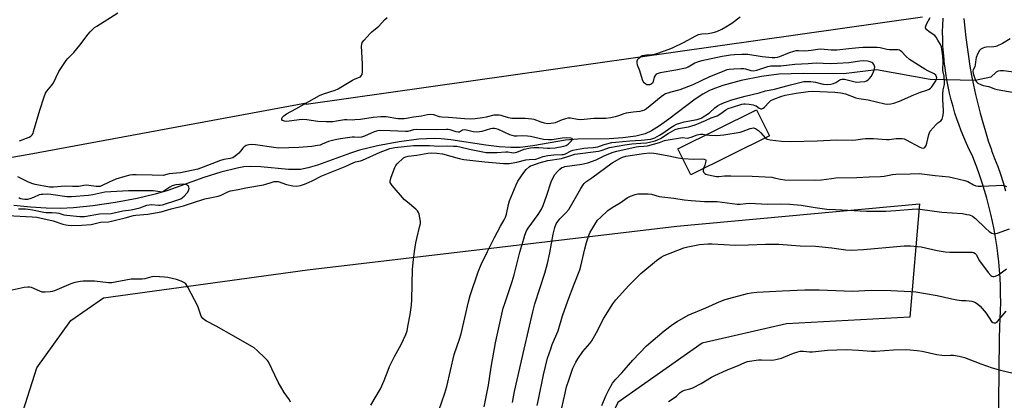
# Model space of a CAD drawing. Units: inches. Extents: x 1165771 to 1171771, y 541459 to 545460.
# Drawn here: x 1167124 to 1167575, y 542163 to 542337 of the extents above; entities that cross this region are included whole.
import ezdxf

# ---------------------------------------------------------------- set-up
doc = ezdxf.new("R2010")
doc.units = ezdxf.units.IN
doc.header["$MEASUREMENT"] = 0
for name, color, linetype in [('BLDG-Footprint', 5, 'Continuous'), ('HYDRO-Hidden Single Line Stream', 5, 'Continuous'), ('HYDRO-Single Line Stream', 4, 'Continuous'), ('NTRL-Farm Land', 3, 'Continuous'), ('TRANS-Road', 130, 'Continuous'), ('Undefined', 1, 'Continuous')]:
    doc.layers.add(name, color=color, linetype=linetype)

msp = doc.modelspace()

# ---------------------------------------------------------------- linework, layer by layer
at = {"layer": 'BLDG-Footprint', "elevation": 222.39}
msp.add_lwpolyline([(1167467.6, 542284), (1167431.54, 542266.18), (1167425.65, 542278.09), (1167461.71, 542295.92)], close=True, dxfattribs=at)
at = {"layer": 'HYDRO-Hidden Single Line Stream'}
msp.add_line((1167561.71, 542309.28), (1167541.15, 542309.84), dxfattribs=at)
at = {"layer": 'HYDRO-Single Line Stream'}
for points in [[(1167541.15, 542309.84), (1167516.51, 542314.27), (1167501.54, 542312.36), (1167483.15, 542312.6), (1167471.83, 542312.22), (1167463.87, 542311.2), (1167454.58, 542309.34), (1167446.21, 542307.05), (1167442.82, 542305.88), (1167440.12, 542304.74), (1167437.1, 542303.1), (1167433.56, 542300.75), (1167421.53, 542291.63), (1167417.16, 542288.53), (1167413.61, 542286.34), (1167410.59, 542284.91), (1167406.36, 542283.77), (1167400.39, 542283.01), (1167394.14, 542282.69), (1167379.8, 542282.43), (1167374.19, 542282.02), (1167359.17, 542279.4), (1167353.41, 542278.67), (1167349.16, 542278.62), (1167343.8, 542279.01), (1167337.71, 542279.77), (1167321.63, 542282.15), (1167317.33, 542282.61), (1167313.99, 542282.78), (1167307.05, 542282.44), (1167297.99, 542281.27), (1167288.18, 542279.44), (1167279.85, 542277.38), (1167275.79, 542276.04), (1167260.64, 542270.52), (1167256.36, 542269.3), (1167252.87, 542268.65), (1167250.58, 542268.52), (1167247.35, 542268.62), (1167234.66, 542269.8), (1167229.88, 542269.98), (1167226.95, 542269.74), (1167223.81, 542269.24), (1167216.41, 542267.41), (1167208.62, 542264.9), (1167192.08, 542259.01), (1167186.3, 542257.23), (1167178.12, 542255.36), (1167168.17, 542253.52), (1167157.74, 542251.97), (1167148.94, 542251.02), (1167143.05, 542250.78), (1167136.4, 542250.9), (1167129.28, 542251.35), (1167121.62, 542252.15)], [(1167580.45, 542312.93), (1167574.79, 542313.78), (1167573.29, 542313.8), (1167572.31, 542313.59), (1167571.44, 542313.09), (1167568.86, 542310.93), (1167561.71, 542309.28)]]:
    msp.add_lwpolyline(points, dxfattribs=at)
at = {"layer": 'NTRL-Farm Land'}
for points in [[(1167537.68, 542338.31), (1167255.38, 542298.37), (1167255.62, 542298.93), (1167128.59, 542275.51), (1166996.59, 542252.61)], [(1167118.6, 542134.97), (1167132.18, 542177.75), (1167147.69, 542199.5), (1167162.62, 542209.87), (1167256.12, 542222.7), (1167365.92, 542235.58), (1167425.21, 542242.65), (1167536.22, 542252.89), (1167531.89, 542200.92), (1167475.35, 542197.96), (1167436.74, 542188.98), (1167398.11, 542161.92), (1167381.21, 542126.43), (1167373.49, 542066.72), (1167370.71, 542003.59), (1167376.25, 541969.64), (1167393.83, 541923.25), (1167393.54, 541883.66), (1167368.43, 541833.74), (1167304.59, 541768.02), (1167267.15, 541674.59), (1167252.03, 541495.33), (1167249.62, 541459.66), (1165770.94, 541459.83)]]:
    msp.add_lwpolyline(points, dxfattribs=at)
at = {"layer": 'TRANS-Road'}
for points in [[(1167571.91, 542102.79), (1167572.94, 542191.24), (1167573, 542196.5), (1167573.22, 542200.23), (1167573.37, 542203.96), (1167573.43, 542207.7), (1167573.42, 542211.43), (1167573.32, 542215.17), (1167573.15, 542218.9), (1167572.89, 542222.63), (1167572.56, 542226.35), (1167572.14, 542230.06), (1167571.65, 542233.76), (1167571.08, 542237.46), (1167570.43, 542241.13), (1167569.7, 542244.8), (1167568.96, 542248.15), (1167568.08, 542251.78), (1167567.12, 542255.39), (1167566.08, 542258.98), (1167564.97, 542262.55), (1167563.79, 542266.09), (1167562.52, 542269.61), (1167561.19, 542273.09), (1167560.47, 542274.86), (1167559.08, 542277.68), (1167557.75, 542280.54), (1167556.5, 542283.44), (1167555.32, 542286.36), (1167554.21, 542289.31), (1167553.49, 542291.36), (1167552.51, 542294.36), (1167551.61, 542297.38), (1167550.79, 542300.42), (1167550.04, 542303.48), (1167549.37, 542306.56), (1167548.78, 542309.66), (1167548.27, 542312.77), (1167547.96, 542314.98), (1167547.58, 542318.08), (1167547.49, 542319), (1167547.21, 542322.14), (1167547.02, 542325.28), (1167546.9, 542328.44), (1167546.87, 542331.59), (1167546.91, 542334.74), (1167547.04, 542337.89)], [(1167556.63, 542337.76), (1167557.01, 542333.37), (1167557.48, 542328.99), (1167558.02, 542324.62), (1167558.64, 542320.26), (1167559.34, 542315.91), (1167560.12, 542311.58), (1167560.98, 542307.26), (1167561.91, 542302.95), (1167562.93, 542298.66), (1167564.02, 542294.4), (1167565.19, 542290.15), (1167566.44, 542285.92), (1167567.76, 542281.72), (1167569.16, 542277.55), (1167569.23, 542277.34), (1167570.68, 542273.68), (1167572.06, 542269.99), (1167573.33, 542266.37), (1167574.55, 542262.63), (1167575.7, 542258.86)]]:
    msp.add_lwpolyline(points, dxfattribs=at)
at = {"layer": 'Undefined'}
for points, elevation in [([(1167124.23, 542281.72), (1167128.68, 542283.43), (1167129.42, 542283.85), (1167129.99, 542284.39), (1167130.39, 542285.12), (1167130.66, 542285.94), (1167133.47, 542295.8), (1167135.51, 542301.89), (1167136.17, 542303.49), (1167136.77, 542304.4), (1167138.98, 542307.2), (1167139.75, 542308.3), (1167142.27, 542313.45), (1167145.59, 542318.49), (1167146.31, 542319.34), (1167148.05, 542321.08), (1167149.02, 542322.18), (1167151.84, 542325.59), (1167155.57, 542330.5), (1167156.51, 542331.57), (1167157.74, 542332.79), (1167158.6, 542333.54), (1167159.58, 542334.23), (1167169.15, 542340.37)], 216), ([(1167285.06, 542160.73), (1167289.45, 542168.2), (1167291.12, 542171.98), (1167292.94, 542176.69), (1167293.65, 542178.29), (1167295.93, 542182.98), (1167298.98, 542188.39), (1167301.08, 542192.97), (1167301.62, 542194.66), (1167302.06, 542196.67), (1167303.08, 542202.16), (1167303.65, 542206.44), (1167303.87, 542209.03), (1167304.21, 542222.94), (1167304.59, 542227.35), (1167305.03, 542231.03), (1167305.68, 542234.97), (1167306.1, 542236.94), (1167307.57, 542242.76), (1167307.75, 542243.87), (1167307.74, 542244.7), (1167307.12, 542248.06), (1167306.88, 542248.86), (1167306.49, 542249.58), (1167305.69, 542250.39), (1167301.81, 542253.55), (1167300.5, 542254.74), (1167294.88, 542261.29), (1167294.18, 542262.21), (1167293.94, 542262.69), (1167293.87, 542263.45), (1167294.35, 542265.08), (1167296.03, 542269.42), (1167296.5, 542270.36), (1167297.07, 542271.19), (1167300.07, 542273.89), (1167300.64, 542274.24), (1167301.11, 542274.41), (1167302.23, 542274.62), (1167306.12, 542275.09), (1167311.2, 542276.04), (1167313.05, 542276.17), (1167315.3, 542276.09), (1167317.8, 542275.69), (1167325.58, 542273.67), (1167327.7, 542273.22), (1167337.25, 542272.1), (1167345.84, 542271.37), (1167347.28, 542271.3), (1167348.47, 542271.34), (1167351.84, 542271.9), (1167356.1, 542272.94), (1167357.55, 542273.11), (1167360.68, 542273.29), (1167363.99, 542274.51), (1167366.06, 542274.98), (1167368.84, 542275.35), (1167372.48, 542275.38), (1167373.31, 542275.47), (1167374.22, 542275.8), (1167376.42, 542277.02), (1167377.61, 542277.4), (1167382.56, 542278.3), (1167384.35, 542278.49), (1167386.8, 542278.61), (1167387.94, 542278.76), (1167388.99, 542279.03), (1167391.82, 542280.03), (1167395.37, 542280.87), (1167397.27, 542281.13), (1167403.7, 542281.71), (1167408.77, 542282.01), (1167413.3, 542282.53), (1167415.05, 542283.09), (1167417.27, 542284.28), (1167418.73, 542285.19), (1167422.43, 542287.81), (1167423.92, 542288.75), (1167424.96, 542289.28), (1167426.55, 542289.86), (1167428.46, 542290.44), (1167434.41, 542291.54), (1167435.46, 542291.82), (1167436.27, 542292.16), (1167440.14, 542294.52), (1167442.52, 542296.76), (1167443.82, 542297.73), (1167444.86, 542298.27), (1167447.04, 542299.2), (1167450.42, 542300.49), (1167456.49, 542302.2), (1167462.91, 542303.65), (1167465.7, 542304.56), (1167469.85, 542305.39), (1167477.22, 542307.42), (1167483.29, 542308.83), (1167485.03, 542308.95), (1167486.46, 542308.88), (1167488.68, 542308.5), (1167492.21, 542307.64), (1167493.97, 542307.49), (1167495.62, 542307.61), (1167496.94, 542307.97), (1167497.94, 542308.43), (1167499.73, 542309.65), (1167500.15, 542309.86), (1167500.77, 542310.01), (1167501.89, 542309.91), (1167505.64, 542308.97), (1167507.38, 542308.64), (1167509.07, 542308.65), (1167511.29, 542308.94), (1167512.06, 542309.2), (1167512.74, 542309.62), (1167513.36, 542310.24), (1167514.08, 542311.17), (1167514.69, 542312.18), (1167515.15, 542313.25), (1167515.63, 542314.61), (1167515.77, 542315.41), (1167515.71, 542315.93), (1167515.38, 542316.65), (1167514.88, 542317.27), (1167514.43, 542317.59), (1167513.63, 542317.91), (1167512.48, 542318.18), (1167510.51, 542318.3), (1167508.93, 542318.16), (1167503.92, 542317.44), (1167498.51, 542317.05), (1167495.42, 542316.96), (1167488.92, 542317.32), (1167485.31, 542317.01), (1167479.16, 542316.72), (1167472.81, 542315.86), (1167468.2, 542315.88), (1167466.64, 542315.54), (1167461.67, 542313.9), (1167460.3, 542313.62), (1167459.23, 542313.7), (1167456.72, 542314.56), (1167455.79, 542314.73), (1167454.46, 542314.74), (1167451.32, 542314.6), (1167449.06, 542314.4), (1167448.02, 542314.17), (1167446.92, 542313.79), (1167439.88, 542310.87), (1167432.55, 542307.34), (1167426.46, 542305.12), (1167422.42, 542304.05), (1167421.07, 542303.61), (1167420.01, 542303.18), (1167418.99, 542302.58), (1167418.05, 542301.87), (1167411.26, 542296.38), (1167410.3, 542295.77), (1167409.29, 542295.39), (1167408.22, 542295.16), (1167405.18, 542294.87), (1167402.04, 542294.37), (1167400.94, 542294.07), (1167398.45, 542293.16), (1167396.92, 542292.68), (1167394.92, 542292.27), (1167392.59, 542291.91), (1167387.23, 542291.9), (1167382.78, 542291.41), (1167381.11, 542291.34), (1167379.7, 542291.46), (1167376.53, 542292.11), (1167375.25, 542292.09), (1167374.19, 542291.83), (1167372.62, 542291.3), (1167369.5, 542289.97), (1167368.65, 542289.75), (1167367.47, 542289.6), (1167365.98, 542289.56), (1167364.54, 542289.82), (1167363.12, 542290.24), (1167359.83, 542291.43), (1167358.71, 542291.7), (1167355.75, 542291.87), (1167349.62, 542291.96), (1167348.09, 542292.28), (1167344.7, 542293.33), (1167343.85, 542293.48), (1167343.03, 542293.52), (1167341.38, 542293.39), (1167337.79, 542292.48), (1167336.21, 542292.17), (1167332.8, 542291.81), (1167330.53, 542291.67), (1167327.9, 542291.8), (1167320.6, 542292.44), (1167317.59, 542292.58), (1167316.57, 542292.77), (1167313.89, 542293.6), (1167312.26, 542293.79), (1167310.94, 542293.65), (1167308.23, 542292.93), (1167304.61, 542292.62), (1167301.43, 542291.94), (1167300.3, 542291.78), (1167298.87, 542291.75), (1167297.43, 542291.84), (1167292.07, 542292.66), (1167289.69, 542292.67), (1167286.07, 542292.4), (1167280.34, 542291.53), (1167277.68, 542291.25), (1167276.52, 542291.21), (1167274.05, 542291.34), (1167272.97, 542291.29), (1167269.34, 542290.64), (1167267.68, 542290.46), (1167264.62, 542290.46), (1167260.78, 542290.6), (1167255.71, 542291.33), (1167253.73, 542291.49), (1167252.3, 542291.4), (1167246.59, 542290.61), (1167245.52, 542290.7), (1167244.63, 542291.09), (1167244.26, 542291.53), (1167244.29, 542291.91), (1167244.5, 542292.34), (1167245.27, 542293.23), (1167246.52, 542294.05), (1167250.74, 542296.33), (1167261.54, 542302.45), (1167263.36, 542303.23), (1167268.7, 542304.96), (1167270.08, 542305.49), (1167271.38, 542306.21), (1167276.71, 542309.52), (1167277.85, 542310.09), (1167279.82, 542310.8), (1167280.27, 542311.06), (1167280.67, 542311.4), (1167281.06, 542312.05), (1167281.22, 542313.43), (1167281.19, 542316.97), (1167280.86, 542325.04), (1167280.91, 542325.91), (1167281.15, 542326.7), (1167281.97, 542327.83), (1167284.75, 542330.84), (1167285.59, 542331.63), (1167288.72, 542334.21), (1167291.35, 542337.06), (1167292.59, 542338.17)], 218), ([(1167316.17, 542158.17), (1167318.93, 542166.18), (1167319.9, 542169.27), (1167323.14, 542183.85), (1167325.69, 542190.89), (1167326.48, 542193.34), (1167329.85, 542208.05), (1167330.59, 542210.84), (1167334.27, 542221.68), (1167335.58, 542225.03), (1167338.49, 542231.02), (1167341.72, 542237.4), (1167344.46, 542242.67), (1167346.1, 542245.53), (1167346.69, 542246.71), (1167347.12, 542248.06), (1167348.11, 542252.59), (1167348.57, 542254.25), (1167351.63, 542261.6), (1167352.41, 542263.19), (1167355.09, 542267.16), (1167356.17, 542268.6), (1167357.54, 542269.81), (1167358.23, 542270.22), (1167359.24, 542270.64), (1167362.14, 542271.59), (1167366.11, 542272.63), (1167372.38, 542273.67), (1167376.6, 542275.03), (1167378.47, 542275.53), (1167389.31, 542277.01), (1167390.58, 542277.31), (1167393.17, 542278.24), (1167394.4, 542278.58), (1167401.35, 542279.89), (1167404.58, 542280.3), (1167408.74, 542280.57), (1167411.29, 542280.85), (1167412.7, 542281.1), (1167415.24, 542281.75), (1167416.33, 542282.12), (1167417.63, 542282.74), (1167421.13, 542285.1), (1167424.37, 542286.83), (1167425.95, 542287.31), (1167430.57, 542288.15), (1167433.59, 542289.06), (1167438.32, 542290.99), (1167440.91, 542292.26), (1167443.6, 542293.21), (1167444.83, 542293.96), (1167447.62, 542295.89), (1167448.69, 542296.46), (1167450.58, 542297.15), (1167454.91, 542298.53), (1167455.78, 542298.67), (1167456.52, 542298.68), (1167458.29, 542298.48), (1167460.06, 542298.18), (1167460.9, 542297.92), (1167461.42, 542297.67), (1167462.81, 542296.68), (1167463.27, 542296.44), (1167463.69, 542296.34), (1167464.07, 542296.38), (1167464.71, 542296.7), (1167465.32, 542297.19), (1167467.39, 542299.46), (1167468.16, 542300.11), (1167469.55, 542300.79), (1167472.77, 542302.08), (1167474.77, 542302.6), (1167479.8, 542303.47), (1167485.35, 542304.28), (1167487.27, 542304.44), (1167497.45, 542303.98), (1167500.28, 542303.76), (1167502.4, 542303.2), (1167507.11, 542301.45), (1167508.51, 542301.03), (1167512.75, 542300.42), (1167520.44, 542298.64), (1167521.82, 542298.52), (1167523.19, 542298.59), (1167524.59, 542298.92), (1167527.1, 542299.8), (1167533.68, 542302.84), (1167536.68, 542303.92), (1167539.69, 542304.85), (1167540.69, 542305.33), (1167541.37, 542305.81), (1167541.98, 542306.45), (1167543.16, 542308.23), (1167543.72, 542309.24), (1167544.04, 542310.01), (1167544.14, 542310.53), (1167544.08, 542311.06), (1167543.75, 542311.71), (1167543.02, 542312.38), (1167540.13, 542313.78), (1167538.69, 542314.57), (1167531.69, 542318.98), (1167529.94, 542320.5), (1167528.11, 542322.49), (1167527.51, 542322.95), (1167527.06, 542323.19), (1167526.55, 542323.34), (1167525.68, 542323.44), (1167522.48, 542323.43), (1167521.37, 542323.49), (1167518.28, 542324.23), (1167516.84, 542324.44), (1167510.45, 542324.4), (1167508.56, 542324.3), (1167503.9, 542323.86), (1167498.38, 542323.24), (1167495.84, 542323.3), (1167491.08, 542323.66), (1167489.77, 542323.52), (1167486.69, 542323), (1167485.24, 542322.86), (1167483.79, 542322.81), (1167480.94, 542322.95), (1167479.62, 542322.88), (1167478.55, 542322.66), (1167476.6, 542322.01), (1167472.16, 542320.2), (1167471.12, 542319.9), (1167470.1, 542319.72), (1167468.83, 542319.75), (1167464.27, 542320.2), (1167457.61, 542321.2), (1167454.97, 542321.19), (1167451.51, 542321.04), (1167449.8, 542320.92), (1167447.88, 542320.68), (1167445.94, 542320.34), (1167436.6, 542318.33), (1167434.98, 542317.92), (1167433.46, 542317.33), (1167430.42, 542315.47), (1167429.14, 542314.98), (1167424.68, 542314.08), (1167417.48, 542312.79), (1167416.11, 542312.44), (1167415.65, 542312.19), (1167415.17, 542311.64), (1167414.86, 542310.87), (1167414.31, 542308.9), (1167413.95, 542308.14), (1167413.46, 542307.63), (1167412.84, 542307.32), (1167411.87, 542307.28), (1167411.4, 542307.39), (1167410.96, 542307.62), (1167410.2, 542308.31), (1167409.81, 542308.94), (1167409.5, 542309.62), (1167408.28, 542313.81), (1167407.18, 542316.43), (1167406.97, 542317.51), (1167406.99, 542318.31), (1167407.24, 542319.03), (1167407.75, 542319.64), (1167408.62, 542320.33), (1167409.36, 542320.72), (1167410.4, 542321), (1167411.22, 542321.1), (1167413.99, 542321.23), (1167414.84, 542321.39), (1167415.97, 542321.73), (1167421.58, 542323.7), (1167423.5, 542324.48), (1167428.14, 542326.7), (1167433.81, 542329.72), (1167435.13, 542330.34), (1167436.62, 542330.72), (1167439.51, 542330.9), (1167441.76, 542331.34), (1167443.41, 542331.81), (1167445.76, 542332.85), (1167447.57, 542333.86), (1167450.35, 542335.6), (1167454.15, 542338.54)], 220), ([(1167465.64, 542283.03), (1167466.48, 542282.46), (1167467.83, 542282.12), (1167473.03, 542281.6), (1167477.3, 542281.35), (1167489.47, 542281.75), (1167498.2, 542282.14), (1167505.51, 542281.98), (1167507.12, 542282.11), (1167510.11, 542282.67), (1167511.58, 542282.76), (1167515.14, 542282.76), (1167521.21, 542282.31), (1167522.38, 542282.37), (1167525.61, 542282.73), (1167528.39, 542282.7), (1167529.2, 542282.58), (1167530.17, 542282.24), (1167536.39, 542278.83), (1167537.17, 542278.49), (1167537.93, 542278.37), (1167538.38, 542278.48), (1167538.77, 542278.71), (1167539.06, 542279.05), (1167539.29, 542279.53), (1167539.61, 542280.62), (1167540.51, 542284.6), (1167540.77, 542285.41), (1167541.18, 542286.15), (1167542.46, 542287.71), (1167543.83, 542289.21), (1167544.68, 542289.96), (1167545.99, 542290.83), (1167546.59, 542291.59), (1167547.01, 542292.86), (1167547.28, 542294.48), (1167547.28, 542295.62), (1167546.98, 542300.7), (1167546.98, 542303.11), (1167547.14, 542305.03), (1167547.67, 542307.5), (1167547.78, 542308.69), (1167547.56, 542311.25), (1167547, 542313.95), (1167547.09, 542318.14), (1167546.78, 542321.88), (1167546.56, 542323.59), (1167546.28, 542324.69), (1167545.85, 542325.77), (1167544.73, 542327.87), (1167543.96, 542329.13), (1167543.23, 542329.92), (1167540.72, 542331.68), (1167539.63, 542332.55), (1167539.16, 542333.12), (1167539.08, 542333.32), (1167539.07, 542333.79), (1167539.53, 542335.06), (1167541.12, 542338.2)], 222), ([(1167577.85, 542328.44), (1167574.3, 542326.23), (1167571.7, 542325.02), (1167571.16, 542324.86), (1167570.32, 542324.75), (1167566.9, 542324.63), (1167566.07, 542324.46), (1167565.27, 542324.19), (1167564.3, 542323.69), (1167563.74, 542323.12), (1167562.92, 542321.64), (1167562.18, 542319.8), (1167562.03, 542318.98), (1167561.82, 542316.49), (1167561.54, 542315.67), (1167560.83, 542314.17), (1167560.71, 542313.61), (1167560.84, 542312.49), (1167561.55, 542310.21), (1167561.9, 542309.4), (1167562.39, 542308.72), (1167563.05, 542308.18), (1167564.31, 542307.44), (1167565.35, 542307.04), (1167568, 542306.53), (1167570.66, 542305.52), (1167571.85, 542305.15), (1167579.65, 542303.79)], 222), ([(1167118.9, 542247.48), (1167129.93, 542246.95), (1167132.12, 542246.74), (1167139.59, 542245.1), (1167144.03, 542243.57), (1167145.35, 542243.22), (1167146.47, 542243.03), (1167148.19, 542242.97), (1167152.63, 542243.08), (1167157.08, 542243.44), (1167158.22, 542243.64), (1167160.01, 542244.13), (1167161.31, 542244.39), (1167164.93, 542244.67), (1167166.35, 542244.87), (1167172.63, 542246.45), (1167176.35, 542247.57), (1167177.48, 542247.71), (1167183.01, 542248.08), (1167189, 542249.24), (1167193.59, 542250.5), (1167199.31, 542251.93), (1167203.34, 542253.32), (1167209.11, 542255.09), (1167215.14, 542256.32), (1167216.48, 542256.83), (1167219.57, 542258.29), (1167220.86, 542258.76), (1167224.36, 542259.45), (1167227.77, 542260.24), (1167235.98, 542261.51), (1167236.97, 542261.79), (1167239.41, 542262.68), (1167240.74, 542263.05), (1167241.8, 542263.16), (1167242.7, 542263.05), (1167246.46, 542261.73), (1167249.28, 542261.04), (1167250.92, 542261.02), (1167252.79, 542261.31), (1167254.65, 542261.87), (1167256.81, 542262.73), (1167258.13, 542263.33), (1167262.69, 542265.68), (1167273.31, 542270.02), (1167277.04, 542271.65), (1167278.09, 542272.03), (1167280.32, 542272.55), (1167281.2, 542272.86), (1167289.41, 542276.55), (1167291.85, 542277.51), (1167293.81, 542278.16), (1167296.08, 542278.66), (1167304.56, 542279.58), (1167308.22, 542279.53), (1167311.85, 542279.61), (1167316.14, 542279.34), (1167320.02, 542279.37), (1167322.97, 542279.3), (1167324.42, 542279.19), (1167325.84, 542278.96), (1167330.18, 542277.84), (1167337.87, 542276.38), (1167339.51, 542276.3), (1167342.73, 542276.36), (1167346.91, 542276.73), (1167347.75, 542276.65), (1167349.42, 542276.33), (1167350.37, 542276.26), (1167351.14, 542276.36), (1167351.92, 542276.57), (1167355.31, 542277.88), (1167358.21, 542278.57), (1167359.67, 542278.67), (1167361.97, 542278.7), (1167365.96, 542278.32), (1167367.07, 542278.29), (1167369.51, 542278.53), (1167373.38, 542279.19), (1167374.56, 542279.61), (1167375.38, 542280.19), (1167376.75, 542281.62), (1167377.19, 542282.21), (1167377.33, 542282.55), (1167377.24, 542282.78), (1167376.7, 542282.98), (1167374.82, 542283.12), (1167372.6, 542282.89), (1167368.14, 542282.14), (1167366.44, 542282.13), (1167364.17, 542282.38), (1167358.18, 542283.62), (1167356.76, 542283.84), (1167354.53, 542283.97), (1167351.99, 542283.83), (1167350.88, 542283.85), (1167349.79, 542284.08), (1167348.73, 542284.43), (1167343.55, 542286.83), (1167342.45, 542287.21), (1167341.61, 542287.34), (1167340.76, 542287.34), (1167339.92, 542287.23), (1167335.86, 542286.05), (1167334.76, 542285.84), (1167333.65, 542285.74), (1167331.94, 542285.9), (1167328.89, 542286.6), (1167327.81, 542286.73), (1167326.98, 542286.56), (1167325.71, 542285.75), (1167325, 542285.63), (1167324.2, 542285.79), (1167321.43, 542286.69), (1167320.49, 542286.86), (1167319.72, 542286.89), (1167315.02, 542286.72), (1167305.99, 542286.9), (1167304.62, 542286.72), (1167302.07, 542286.04), (1167300.96, 542285.94), (1167293.87, 542286.35), (1167288.8, 542286.37), (1167287.73, 542286.21), (1167286.66, 542285.9), (1167282.15, 542283.86), (1167280.84, 542283.4), (1167279.59, 542283.27), (1167277.62, 542283.39), (1167276.54, 542283.36), (1167271.24, 542282.69), (1167268.77, 542282.16), (1167265.71, 542281.35), (1167264.67, 542280.97), (1167262.83, 542280.11), (1167261.84, 542279.74), (1167260.69, 542279.51), (1167258.05, 542279.17), (1167252.1, 542278.66), (1167242.94, 542278.4), (1167240.59, 542278.61), (1167232.24, 542279.84), (1167230.32, 542279.97), (1167229.25, 542279.9), (1167227.97, 542279.53), (1167227.07, 542279.03), (1167226.38, 542278.34), (1167225.32, 542276.91), (1167224.61, 542276.12), (1167222.92, 542274.67), (1167221.81, 542273.96), (1167220.64, 542273.58), (1167217.7, 542273.14), (1167216.24, 542272.76), (1167208.36, 542269.66), (1167205.88, 542268.8), (1167197.9, 542267.1), (1167196.14, 542266.86), (1167192.69, 542266.56), (1167189.93, 542265.89), (1167184.97, 542266.05), (1167177.66, 542266.1), (1167175.97, 542266.07), (1167174.69, 542265.92), (1167172.4, 542265.38), (1167168.3, 542264.09), (1167165.32, 542262.81), (1167161.71, 542261.03), (1167161.19, 542260.85), (1167160.45, 542260.73), (1167159.35, 542260.76), (1167155.88, 542261.27), (1167154.73, 542261.33), (1167153.64, 542261.25), (1167151.37, 542260.86), (1167149.96, 542260.74), (1167148.54, 542260.73), (1167145.09, 542260.94), (1167139.74, 542260.46), (1167137.99, 542260.49), (1167131.36, 542261.72), (1167129.79, 542262.14), (1167128.01, 542262.88), (1167123.5, 542265.2)], 216), ([(1167438.63, 542284.51), (1167440.06, 542284.34), (1167443.25, 542284.22), (1167444.95, 542284.26), (1167446.62, 542284.43), (1167454.21, 542285.7), (1167455.56, 542286.13), (1167458.75, 542287.35), (1167459.48, 542287.55), (1167460.2, 542287.61), (1167461.19, 542287.29), (1167462.58, 542286.41), (1167463.63, 542285.36), (1167465.64, 542283.03)], 222), ([(1167336.89, 542159.97), (1167338.94, 542169.85), (1167340.2, 542178.08), (1167342.14, 542189.28), (1167342.83, 542192.75), (1167345.7, 542205.04), (1167346.36, 542207.25), (1167349.76, 542217.22), (1167350.72, 542220.27), (1167351.21, 542222.19), (1167352, 542225.89), (1167353.26, 542230.7), (1167355.05, 542236.89), (1167355.6, 542238.56), (1167356.36, 542240.44), (1167357.08, 542241.69), (1167361.75, 542247.99), (1167363.24, 542250.47), (1167363.92, 542252.09), (1167365.59, 542256.78), (1167367.57, 542262.86), (1167368.63, 542265.17), (1167369.38, 542266.36), (1167370.52, 542267.68), (1167371.52, 542268.66), (1167372.56, 542269.43), (1167373.2, 542269.71), (1167373.95, 542269.88), (1167381.66, 542270.99), (1167384.39, 542271.57), (1167388.21, 542272.97), (1167391.88, 542274.87), (1167394.02, 542275.83), (1167396.03, 542276.55), (1167397.73, 542276.99), (1167406.55, 542278.98), (1167407.62, 542279.1), (1167410.1, 542279.21), (1167411.74, 542279.48), (1167417.25, 542280.87), (1167419.56, 542281.79), (1167421.21, 542282.23), (1167426.87, 542283.12), (1167427.9, 542283.16), (1167429.89, 542283), (1167430.63, 542283.04), (1167431.65, 542283.32), (1167434.53, 542284.5), (1167435.93, 542284.8), (1167437.06, 542284.81), (1167438.63, 542284.51)], 222), ([(1167349.87, 542161.91), (1167350.83, 542166.86), (1167355.34, 542186.31), (1167359.2, 542203.4), (1167360.18, 542207.04), (1167364.66, 542221.17), (1167365.9, 542225.5), (1167367.08, 542230.43), (1167368.61, 542238.97), (1167369.38, 542242.05), (1167369.95, 542243.66), (1167370.98, 542245.29), (1167371.65, 542246.04), (1167374.37, 542248.73), (1167375.66, 542250.33), (1167377.5, 542253.41), (1167381.14, 542259.89), (1167382.21, 542261.57), (1167382.74, 542262.22), (1167383.5, 542262.86), (1167386.3, 542264.71), (1167395.59, 542271.64), (1167399.1, 542273.69), (1167400.36, 542274.26), (1167401.86, 542274.63), (1167409.94, 542275.92), (1167412.87, 542276.17), (1167414.6, 542276.1), (1167415.75, 542275.96), (1167421.45, 542274.91), (1167425.79, 542273.89), (1167427.84, 542273.66)], 224), ([(1167427.84, 542273.66), (1167432.95, 542273.34), (1167436.86, 542273.45), (1167437.67, 542273.37), (1167438.1, 542273.22), (1167438.25, 542273.09), (1167438.39, 542272.72), (1167438.33, 542271.72), (1167438.04, 542270.63), (1167437.34, 542269.04)], 224), ([(1167437.34, 542269.04), (1167437.17, 542268.25), (1167437.21, 542267.75), (1167437.42, 542267.31), (1167437.97, 542266.78), (1167438.49, 542266.51), (1167439.59, 542266.18), (1167441.86, 542265.65), (1167443.27, 542265.42), (1167444.39, 542265.42), (1167446.95, 542265.63), (1167449.85, 542265.71), (1167459.7, 542265.49), (1167468.72, 542265.02), (1167469.79, 542264.84), (1167472.58, 542264.1), (1167474.63, 542263.82), (1167488.32, 542263.67), (1167491.47, 542263.88), (1167495.96, 542264.53), (1167498.02, 542264.74), (1167507.5, 542264.99), (1167513.17, 542265.28), (1167518.38, 542265.41), (1167520.09, 542265.56), (1167523.97, 542266.27), (1167525.36, 542266.43), (1167531.94, 542266.55), (1167536.05, 542266.71), (1167543.46, 542265.76), (1167549.85, 542265.15), (1167551.87, 542264.79), (1167557.04, 542263.58), (1167558.34, 542263.01), (1167561.01, 542261.56), (1167562.06, 542261.16), (1167563.16, 542260.92), (1167564.62, 542260.89), (1167571.39, 542261.32), (1167573.65, 542261.34), (1167575.03, 542261.22), (1167576.05, 542260.83)], 224), ([(1167123.69, 542250.54), (1167126.97, 542250.54), (1167128.13, 542250.46), (1167130.18, 542250.12), (1167135.37, 542249.02), (1167136.48, 542248.93), (1167139.11, 542248.93), (1167141.11, 542248.76), (1167142.14, 542248.54), (1167144.49, 542247.86), (1167145.87, 542247.63), (1167151.89, 542247.12), (1167154.01, 542247.08), (1167160.85, 542248.23), (1167166.1, 542248.5), (1167171.45, 542249.65), (1167175.34, 542250.18), (1167179.26, 542251.02), (1167182.46, 542252.19), (1167183.53, 542252.47), (1167184.67, 542252.49), (1167187.86, 542252.21), (1167188.66, 542252.23), (1167189.64, 542252.41), (1167196.73, 542254.63), (1167198.03, 542255.21), (1167199.52, 542256.39), (1167200.89, 542257.72), (1167201.21, 542258.16), (1167201.58, 542258.9), (1167201.81, 542259.92), (1167201.73, 542260.44), (1167201.52, 542260.92), (1167201.19, 542261.31), (1167200.76, 542261.54), (1167199.43, 542261.79), (1167197.46, 542261.75), (1167195.73, 542261.54), (1167194.17, 542261.06), (1167193.05, 542260.47), (1167190.34, 542258.63), (1167189.38, 542258.25), (1167188.61, 542258.28), (1167186.52, 542258.72), (1167185.39, 542258.79), (1167182.39, 542258.75), (1167174.12, 542258.81), (1167166.07, 542258.41), (1167163.24, 542258.16), (1167157.73, 542257.01), (1167155.77, 542256.68), (1167147.96, 542255.99), (1167145.89, 542256.11), (1167138.57, 542257.12), (1167136.83, 542257.21), (1167134.83, 542257.19), (1167134.1, 542257.12), (1167133.24, 542256.92), (1167130.61, 542255.69), (1167128.98, 542255.11), (1167127.86, 542254.89), (1167126.69, 542254.87), (1167125.59, 542254.96), (1167124.81, 542255.11), (1167124.34, 542255.29), (1167123.92, 542255.58)], 214), ([(1167361.28, 542160.5), (1167361.76, 542163.2), (1167364.12, 542174.58), (1167366, 542182.13), (1167367.45, 542186.53), (1167368.15, 542188.41), (1167370.81, 542194.75), (1167372.85, 542201.62), (1167375.19, 542208.48), (1167378.11, 542216.07), (1167380.76, 542222.63), (1167381.22, 542224.29), (1167383.05, 542232.18), (1167383.86, 542235.16), (1167385.08, 542238.86), (1167385.55, 542239.87), (1167386.28, 542241.13), (1167388.08, 542244.12), (1167388.91, 542245.31), (1167390.14, 542246.58), (1167393.64, 542249.77), (1167395.63, 542251.19), (1167399.15, 542253.27), (1167402.43, 542255.62), (1167403.99, 542256.37), (1167406.14, 542257.17), (1167407.25, 542257.42), (1167408.95, 542257.5), (1167412.09, 542257.47), (1167413.49, 542257.29), (1167417.04, 542256.29), (1167418.35, 542256.02), (1167423.85, 542255.49), (1167428.55, 542254.66), (1167431.66, 542254.36), (1167437.84, 542253.97), (1167443.56, 542253.87), (1167452.82, 542252.71), (1167454.14, 542252.73), (1167456.81, 542253.05), (1167458.25, 542253.11), (1167466.78, 542252.78), (1167472.47, 542252.87), (1167476.93, 542252.73), (1167482.16, 542252.28), (1167488.53, 542251.12), (1167493.81, 542250.47), (1167497.83, 542250.2), (1167512.05, 542249.52), (1167520.89, 542249.5), (1167525.37, 542249.77), (1167532.89, 542250.47), (1167535.2, 542250.53), (1167536.63, 542250.48), (1167546.44, 542249.11), (1167555.92, 542248.36), (1167557.99, 542248.04), (1167559.15, 542247.77), (1167560.49, 542247.16), (1167561.95, 542246.15), (1167566.52, 542241.67), (1167568.21, 542240.17), (1167569.4, 542239.5), (1167570.41, 542239.19), (1167571.22, 542239.22), (1167572.05, 542239.44), (1167577.54, 542241.48)], 226), ([(1167248.24, 542162.09), (1167247.78, 542163.1), (1167245.39, 542166.48), (1167242.65, 542171.26), (1167238.25, 542180.45), (1167237.76, 542181.16), (1167236.74, 542182.24), (1167233.06, 542185.74), (1167231.66, 542186.84), (1167222.33, 542192.25), (1167214.23, 542196.82), (1167209.78, 542199.13), (1167209.06, 542199.59), (1167208.2, 542200.29), (1167207.67, 542200.89), (1167207.41, 542201.38), (1167206.37, 542204.64), (1167205.81, 542205.99), (1167201.27, 542214.74), (1167200.34, 542216.21), (1167199.93, 542216.58), (1167199.46, 542216.85), (1167198.17, 542217.4), (1167196.01, 542218.15), (1167192.07, 542219.06), (1167190.62, 542219.27), (1167188.25, 542219.46), (1167185.6, 542219.55), (1167184.79, 542219.41), (1167181.56, 542218.51), (1167180.43, 542218.41), (1167176.7, 542218.39), (1167175.27, 542218.3), (1167168.04, 542216.92), (1167166.42, 542216.68), (1167164.99, 542216.71), (1167158.61, 542217.4), (1167153.39, 542217.39), (1167152.16, 542217.3), (1167149.6, 542216.78), (1167147.63, 542216.25), (1167140.28, 542213.03), (1167139.17, 542212.65), (1167138.32, 542212.51), (1167136, 542212.37), (1167134.58, 542212.45), (1167133.47, 542212.81), (1167129.67, 542214.48), (1167128.84, 542214.69), (1167127.99, 542214.74), (1167126.28, 542214.48), (1167112.52, 542211.55)], 216), ([(1167390.75, 542160.53), (1167392.81, 542165.31), (1167393.98, 542167.66), (1167395.78, 542170.73), (1167397.28, 542172.64), (1167399.95, 542175.54), (1167405.05, 542181.33), (1167411.31, 542187.79), (1167419.43, 542194.72), (1167423.2, 542197.57), (1167425.38, 542199.02), (1167430.41, 542201.84), (1167438.51, 542205.28), (1167444.53, 542207.99), (1167447.31, 542208.99), (1167449, 542209.52), (1167457.48, 542211.77), (1167459.2, 542212.1), (1167461.79, 542212.46), (1167473.38, 542213.06), (1167483.76, 542213.41), (1167490.4, 542213.5), (1167505.61, 542212.83), (1167514.09, 542213.25), (1167523.11, 542213.19), (1167532.23, 542212.75), (1167534.58, 542212.57), (1167538.96, 542211.87), (1167544.32, 542210.85), (1167551.12, 542209.32), (1167553.43, 542208.87), (1167555.47, 542208.59), (1167557.53, 542208.56), (1167559.01, 542208.44), (1167560.17, 542208.22), (1167561.53, 542207.77), (1167562.77, 542207.1), (1167564.05, 542205.99), (1167566.85, 542202.74), (1167569.29, 542199.01), (1167569.87, 542198.49), (1167570.49, 542198.31), (1167571.12, 542198.4), (1167571.57, 542198.66), (1167571.98, 542199.03), (1167575.95, 542203.67)], 230), ([(1167421.3, 542162.28), (1167424.36, 542164.29), (1167425.02, 542164.82), (1167426.66, 542166.43), (1167427.62, 542167.1), (1167428.64, 542167.47), (1167431.1, 542168.1), (1167432.42, 542168.62), (1167436.23, 542170.54), (1167441, 542173.47), (1167442.54, 542174.29), (1167447.88, 542176.66), (1167452.91, 542178.63), (1167456.23, 542180.14), (1167457.57, 542180.62), (1167458.42, 542180.83), (1167462.52, 542181.4), (1167463.97, 542181.47), (1167468.65, 542181.31), (1167469.79, 542181.4), (1167471.15, 542181.65), (1167473.05, 542182.19), (1167478.55, 542184.53), (1167480.55, 542185.15), (1167481.7, 542185.41), (1167483.09, 542185.46), (1167485.84, 542185.13), (1167487.24, 542185.08), (1167494.17, 542185.78), (1167502.74, 542186.13), (1167508.27, 542185.85), (1167514.22, 542185.39), (1167516.13, 542185.37), (1167524.29, 542186.03), (1167530.27, 542186.17), (1167535.27, 542185.7), (1167537.5, 542185.38), (1167544.17, 542183.93), (1167546.48, 542183.5), (1167547.63, 542183.41), (1167550.39, 542183.57), (1167551.85, 542183.49), (1167554.49, 542183.11), (1167556.86, 542182.55), (1167564.34, 542179.63), (1167569.49, 542177.72), (1167573.36, 542176.71), (1167579.18, 542175.35)], 232)]:
    msp.add_lwpolyline(points, dxfattribs=dict(at, elevation=elevation))
msp.add_polyline3d([(1167372.57, 542159.38, 228), (1167374.03, 542166.11, 228), (1167374.72, 542169.01, 228), (1167375.65, 542172.1, 228), (1167377.59, 542177.58, 228), (1167378.87, 542180.41, 228), (1167379.76, 542181.87, 228), (1167382.16, 542185.23, 228), (1167385.35, 542188.94, 228), (1167386.2, 542190.12, 228), (1167388.38, 542193.88, 228), (1167391.67, 542200.55, 228), (1167395.81, 542207.14, 228), (1167397.31, 542208.93, 228), (1167403.2, 542215.43, 228), (1167408.73, 542221.02, 228), (1167415.84, 542226.97, 228), (1167417.94, 542228.4, 228), (1167419.43, 542229.2, 228), (1167428.31, 542232.64, 228), (1167430.15, 542233.24, 228), (1167435.54, 542234.25, 228), (1167439.3, 542234.54, 228), (1167441.27, 542234.52, 228), (1167452.07, 542233.96, 228), (1167457.9, 542234.02, 228), (1167465.78, 542234.43, 228), (1167471.86, 542234.39, 228), (1167481.63, 542233.7, 228), (1167488.58, 542233.49, 228), (1167496.16, 542232.66, 228), (1167502.58, 542231.79, 228), (1167505.04, 542231.65, 228), (1167510.69, 542232.02, 228), (1167527.52, 542233.51, 228), (1167529.25, 542233.6, 228), (1167532.13, 542233.61, 228), (1167535.31, 542233.38, 228), (1167537.01, 542233.18, 228), (1167544.34, 542231.46, 228), (1167548.05, 542230.88, 228), (1167550.11, 542230.78, 228), (1167559.56, 542230.75, 228), (1167560.41, 542230.69, 228), (1167561.2, 542230.51, 228), (1167561.77, 542230.15, 228), (1167562.26, 542229.61, 228), (1167563.75, 542226.8, 228), (1167567.66, 542221.47, 228), (1167568.97, 542220.1, 228), (1167569.38, 542219.8, 228), (1167569.82, 542219.61, 228), (1167570.31, 542219.57, 228), (1167571.1, 542219.71, 228), (1167572.39, 542220.27, 228), (1167576.17, 542223.11, 228)], dxfattribs=at)

doc.saveas('drawing.dxf')
